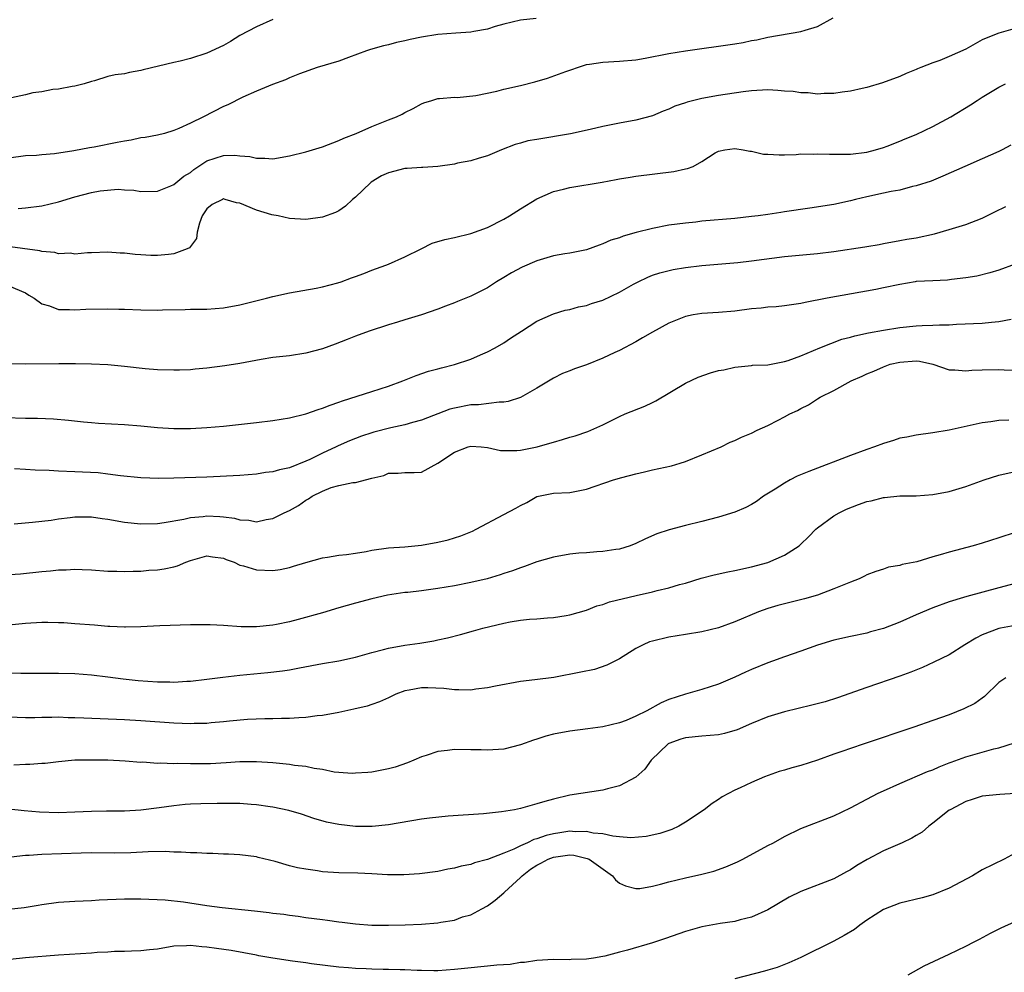
# Model space of a CAD drawing. Units: inches. Extents: x 2583000 to 2586000, y 1497000 to 1500000.
# Drawn here: x 2584332 to 2584452, y 1497849 to 1497965 of the extents above; entities that cross this region are included whole.
import ezdxf

# ---------------------------------------------------------------- set-up
doc = ezdxf.new("R2010")
doc.units = ezdxf.units.IN
doc.header["$MEASUREMENT"] = 0
doc.layers.add('LD25831497_2ft', color=93, linetype='Continuous')

msp = doc.modelspace()

# ---------------------------------------------------------------- linework, layer by layer
at = {"layer": 'LD25831497_2ft'}
for points, elevation in [([(2584394.91, 1497964.91), (2584393, 1497964.71), (2584391, 1497964.23), (2584389.94, 1497963.94), (2584389, 1497963.62), (2584387.36, 1497963.36), (2584387, 1497963.27), (2584385.16, 1497963.16), (2584383, 1497962.97), (2584381, 1497962.66), (2584379.62, 1497962.38), (2584379, 1497962.21), (2584377.99, 1497962.01), (2584377, 1497961.72), (2584376.4, 1497961.6), (2584374.83, 1497961.17), (2584374.33, 1497961), (2584372.18, 1497960.18), (2584371, 1497959.77), (2584368.35, 1497959), (2584366.23, 1497958.23), (2584365, 1497957.71), (2584364.52, 1497957.48), (2584362.94, 1497956.94), (2584361, 1497956.1), (2584359.37, 1497955.37), (2584357.53, 1497954.47), (2584357, 1497954.25), (2584354.58, 1497953), (2584353, 1497952.24), (2584351.58, 1497951.58), (2584351, 1497951.34), (2584349.85, 1497951), (2584349, 1497950.79), (2584347.52, 1497950.48), (2584347, 1497950.44), (2584345.81, 1497950.19), (2584345, 1497950.07), (2584344.1, 1497949.9), (2584341.32, 1497949.32), (2584340.75, 1497949.25), (2584338.87, 1497948.87), (2584336.51, 1497948.51), (2584335, 1497948.41), (2584334.32, 1497948.32), (2584333, 1497948.28), (2584331, 1497948.01)], 9946), ([(2584363, 1497964.81), (2584361, 1497963.93), (2584359, 1497962.86), (2584357.85, 1497962.15), (2584357, 1497961.66), (2584355, 1497960.71), (2584353, 1497960.07), (2584351.74, 1497959.74), (2584351, 1497959.58), (2584349.13, 1497959.13), (2584347.29, 1497958.71), (2584347, 1497958.62), (2584345.61, 1497958.39), (2584345, 1497958.23), (2584343.89, 1497958.11), (2584343, 1497957.88), (2584341.38, 1497957.38), (2584341, 1497957.3), (2584340.13, 1497957), (2584339, 1497956.71), (2584338.68, 1497956.68), (2584337, 1497956.37), (2584336.31, 1497956.31), (2584335, 1497956.05), (2584333.9, 1497955.9), (2584333, 1497955.66), (2584331.31, 1497955.31)], 9944), ([(2584332.1, 1497941.9), (2584333, 1497941.95), (2584335, 1497942.22), (2584337, 1497942.7), (2584339, 1497943.31), (2584341, 1497943.84), (2584342.04, 1497944.04), (2584344.23, 1497944.23), (2584345, 1497944.14), (2584346.12, 1497944.12), (2584347, 1497943.97), (2584349, 1497944), (2584350.63, 1497944.63), (2584351, 1497944.8), (2584351.22, 1497945), (2584352.2, 1497945.8), (2584353, 1497946.27), (2584353.4, 1497946.6), (2584355, 1497947.65), (2584355.98, 1497947.99), (2584357, 1497948.31), (2584358.37, 1497948.37), (2584359, 1497948.29), (2584360.2, 1497948.2), (2584361, 1497947.98), (2584362, 1497948), (2584363, 1497947.93), (2584365, 1497948.27), (2584367, 1497948.75), (2584369, 1497949.36), (2584371, 1497950.14), (2584371.59, 1497950.41), (2584373.09, 1497951), (2584375, 1497951.82), (2584377, 1497952.64), (2584377.98, 1497953), (2584378.68, 1497953.32), (2584379, 1497953.53), (2584380, 1497954), (2584381, 1497954.59), (2584381.29, 1497954.71), (2584382.26, 1497955), (2584383, 1497955.24), (2584383.21, 1497955.21), (2584385, 1497955.37), (2584385.34, 1497955.34), (2584387.59, 1497955.59), (2584390.13, 1497956.13), (2584391, 1497956.34), (2584393, 1497956.78), (2584394.76, 1497957.24), (2584396.3, 1497957.7), (2584398.51, 1497958.51), (2584399.25, 1497958.75), (2584399.91, 1497959), (2584401, 1497959.33), (2584401.37, 1497959.37), (2584403, 1497959.64), (2584405, 1497959.73), (2584407, 1497959.91), (2584408.11, 1497960.11), (2584411, 1497960.67), (2584413, 1497961.01), (2584415, 1497961.3), (2584417, 1497961.55), (2584419, 1497961.84), (2584419.99, 1497962.01), (2584421, 1497962.24), (2584421.65, 1497962.35), (2584423, 1497962.67), (2584427, 1497963.33), (2584427.51, 1497963.51), (2584429, 1497963.94), (2584430.92, 1497965)], 9948), ([(2584453, 1497963.72), (2584451, 1497963.15), (2584449.46, 1497962.54), (2584449, 1497962.33), (2584448.13, 1497961.87), (2584447, 1497961.22), (2584445, 1497960.3), (2584443.85, 1497959.85), (2584443, 1497959.55), (2584441.56, 1497959), (2584441.16, 1497958.84), (2584441, 1497958.75), (2584439.75, 1497958.25), (2584439, 1497957.88), (2584436.89, 1497957.11), (2584435, 1497956.56), (2584434.45, 1497956.45), (2584433, 1497956.1), (2584431.99, 1497956), (2584431, 1497955.82), (2584429.84, 1497955.84), (2584429, 1497955.76), (2584427.9, 1497955.9), (2584427, 1497955.9), (2584426.07, 1497956.07), (2584425, 1497956.13), (2584424.21, 1497956.21), (2584423, 1497956.26), (2584421, 1497956.14), (2584420.02, 1497956.02), (2584417, 1497955.59), (2584415, 1497955.23), (2584413.22, 1497954.78), (2584413, 1497954.69), (2584411.72, 1497954.28), (2584411, 1497953.92), (2584410.32, 1497953.68), (2584409, 1497953.11), (2584407, 1497952.61), (2584405, 1497952.24), (2584404.02, 1497952.02), (2584403, 1497951.81), (2584401.45, 1497951.45), (2584399.06, 1497950.94), (2584395, 1497950.27), (2584393.92, 1497950.08), (2584393, 1497949.81), (2584392.35, 1497949.65), (2584390.72, 1497949), (2584389, 1497948.28), (2584387.99, 1497947.99), (2584387, 1497947.67), (2584385.38, 1497947.38), (2584385, 1497947.28), (2584383.01, 1497946.99), (2584381.16, 1497946.84), (2584381, 1497946.85), (2584379.28, 1497946.72), (2584379, 1497946.73), (2584377, 1497946.21), (2584376.17, 1497945.83), (2584374.92, 1497945.08), (2584374.82, 1497945), (2584373, 1497943.25), (2584372.66, 1497943), (2584371.81, 1497942.19), (2584371, 1497941.61), (2584370.58, 1497941.42), (2584369, 1497940.83), (2584367, 1497940.57), (2584365, 1497940.68), (2584363.62, 1497941), (2584362.87, 1497941.13), (2584361, 1497941.7), (2584359, 1497942.53), (2584358.58, 1497942.58), (2584357.21, 1497943), (2584357, 1497943.05), (2584356.87, 1497943), (2584355.63, 1497942.37), (2584355, 1497941.85), (2584354.44, 1497941), (2584354.11, 1497940.11), (2584353.83, 1497939), (2584353.73, 1497938.27), (2584352.87, 1497937.13), (2584352.6, 1497937), (2584351, 1497936.38), (2584350.33, 1497936.33), (2584349, 1497936.19), (2584348.2, 1497936.2), (2584347, 1497936.27), (2584346.3, 1497936.3), (2584345, 1497936.48), (2584344.47, 1497936.47), (2584343, 1497936.6), (2584341, 1497936.51), (2584340.51, 1497936.51), (2584339, 1497936.37), (2584338.46, 1497936.46), (2584337, 1497936.41), (2584336.56, 1497936.56), (2584335, 1497936.67), (2584334.76, 1497936.76), (2584329, 1497937.54)], 9950), ([(2584331, 1497932.53), (2584333, 1497931.66), (2584333.4, 1497931.4), (2584334.06, 1497931), (2584335, 1497930.33), (2584335.92, 1497930.08), (2584337, 1497929.64), (2584338.35, 1497929.65), (2584339, 1497929.59), (2584340.32, 1497929.68), (2584343, 1497929.74), (2584344.31, 1497929.69), (2584345, 1497929.69), (2584347, 1497929.59), (2584349, 1497929.56), (2584349.6, 1497929.6), (2584352.36, 1497929.64), (2584353, 1497929.67), (2584355, 1497929.68), (2584357, 1497929.83), (2584359, 1497930.21), (2584362.21, 1497931), (2584363, 1497931.21), (2584365, 1497931.65), (2584368.23, 1497932.23), (2584369, 1497932.39), (2584370.87, 1497932.87), (2584371.27, 1497933), (2584372.52, 1497933.48), (2584373, 1497933.63), (2584374.01, 1497934.01), (2584375, 1497934.4), (2584376.67, 1497935), (2584377, 1497935.14), (2584379, 1497936.02), (2584380.96, 1497937), (2584382.3, 1497937.7), (2584383.85, 1497938.15), (2584385, 1497938.38), (2584387, 1497938.84), (2584389, 1497939.6), (2584391, 1497940.61), (2584391.67, 1497941), (2584393, 1497941.86), (2584395, 1497943.08), (2584397, 1497943.95), (2584398.23, 1497944.23), (2584399, 1497944.45), (2584402.91, 1497945.09), (2584404.61, 1497945.39), (2584405, 1497945.48), (2584406.31, 1497945.69), (2584407, 1497945.82), (2584411.62, 1497946.38), (2584413, 1497946.69), (2584413.26, 1497946.74), (2584413.94, 1497947), (2584415, 1497947.58), (2584416.62, 1497948.62), (2584417, 1497948.84), (2584417.78, 1497949), (2584419, 1497949.17), (2584420.02, 1497949), (2584420.83, 1497948.83), (2584421, 1497948.84), (2584422.49, 1497948.49), (2584423, 1497948.48), (2584424.38, 1497948.38), (2584425, 1497948.41), (2584426.43, 1497948.43), (2584427, 1497948.5), (2584428.49, 1497948.49), (2584429, 1497948.53), (2584430.47, 1497948.47), (2584433, 1497948.47), (2584435, 1497948.71), (2584436.03, 1497949), (2584437, 1497949.29), (2584437.45, 1497949.45), (2584439, 1497950.06), (2584439.66, 1497950.34), (2584441, 1497950.86), (2584443, 1497951.83), (2584445.19, 1497953), (2584447.56, 1497954.44), (2584448.37, 1497955), (2584449, 1497955.4), (2584451, 1497956.6), (2584451.79, 1497957)], 9952), ([(2584452.45, 1497949.55), (2584451.4, 1497949), (2584451, 1497948.81), (2584449, 1497947.9), (2584446.88, 1497947), (2584444.2, 1497945.8), (2584442.78, 1497945.22), (2584441, 1497944.62), (2584440.55, 1497944.55), (2584439, 1497944.13), (2584437.96, 1497943.96), (2584437, 1497943.74), (2584435, 1497943.31), (2584433.64, 1497943), (2584433, 1497942.83), (2584431, 1497942.39), (2584428.07, 1497941.93), (2584425, 1497941.47), (2584424.58, 1497941.42), (2584423, 1497941.16), (2584421.83, 1497941), (2584421, 1497940.9), (2584419, 1497940.69), (2584415, 1497940.34), (2584414.25, 1497940.25), (2584413, 1497940.13), (2584411, 1497939.85), (2584409, 1497939.45), (2584407.04, 1497938.96), (2584405.46, 1497938.54), (2584405, 1497938.34), (2584403.96, 1497938.04), (2584403, 1497937.59), (2584402.55, 1497937.45), (2584401, 1497936.89), (2584399, 1497936.48), (2584398.4, 1497936.4), (2584397, 1497936.14), (2584395, 1497935.56), (2584393.22, 1497934.78), (2584391.91, 1497934.09), (2584391, 1497933.51), (2584390.12, 1497933), (2584389, 1497932.28), (2584387, 1497931.28), (2584385.37, 1497930.63), (2584385, 1497930.46), (2584383.94, 1497930.06), (2584383, 1497929.68), (2584381, 1497929.01), (2584379, 1497928.41), (2584378.12, 1497928.12), (2584377, 1497927.77), (2584374.65, 1497927), (2584373, 1497926.41), (2584372, 1497926), (2584370.56, 1497925.44), (2584369, 1497924.86), (2584367, 1497924.34), (2584365, 1497924.04), (2584363, 1497923.81), (2584361.58, 1497923.58), (2584359, 1497923.11), (2584357.19, 1497922.81), (2584355, 1497922.52), (2584353.59, 1497922.41), (2584353, 1497922.34), (2584351.69, 1497922.31), (2584351, 1497922.28), (2584349, 1497922.35), (2584347.53, 1497922.47), (2584345, 1497922.75), (2584343, 1497922.93), (2584341.02, 1497923.02), (2584339.06, 1497923.06), (2584337.05, 1497923.05), (2584333.01, 1497923.01), (2584331, 1497923.07)], 9954), ([(2584330.55, 1497916.55), (2584333, 1497916.47), (2584334.47, 1497916.47), (2584336.39, 1497916.39), (2584338.22, 1497916.22), (2584340.02, 1497916.02), (2584341, 1497915.93), (2584341.86, 1497915.86), (2584345, 1497915.7), (2584347, 1497915.54), (2584349, 1497915.33), (2584351, 1497915.2), (2584353, 1497915.22), (2584355, 1497915.33), (2584357, 1497915.51), (2584361, 1497915.94), (2584363, 1497916.17), (2584365, 1497916.51), (2584367, 1497917), (2584368.49, 1497917.51), (2584369, 1497917.67), (2584369.94, 1497918.06), (2584371, 1497918.41), (2584371.42, 1497918.58), (2584375, 1497919.69), (2584377, 1497920.34), (2584378.76, 1497921), (2584380.36, 1497921.64), (2584381.85, 1497922.15), (2584383, 1497922.45), (2584383.42, 1497922.58), (2584385.03, 1497922.97), (2584387, 1497923.64), (2584388.16, 1497924.16), (2584389, 1497924.5), (2584389.93, 1497925), (2584391, 1497925.61), (2584391.82, 1497926.18), (2584393.15, 1497927), (2584395, 1497928.23), (2584397, 1497929.11), (2584398.44, 1497929.56), (2584399, 1497929.65), (2584400.03, 1497929.97), (2584401, 1497930.13), (2584401.63, 1497930.37), (2584403, 1497930.79), (2584405, 1497931.73), (2584406.7, 1497932.7), (2584407.26, 1497933), (2584408.44, 1497933.56), (2584409, 1497933.79), (2584409.9, 1497934.1), (2584411.52, 1497934.48), (2584413, 1497934.72), (2584415, 1497934.97), (2584419.36, 1497935.36), (2584421, 1497935.54), (2584425, 1497936.08), (2584429, 1497936.43), (2584431, 1497936.67), (2584434.77, 1497937.23), (2584435, 1497937.28), (2584436.48, 1497937.52), (2584437, 1497937.65), (2584439, 1497938), (2584439.84, 1497938.16), (2584441, 1497938.35), (2584443.19, 1497938.81), (2584445, 1497939.33), (2584447, 1497939.96), (2584449, 1497940.73), (2584450.53, 1497941.47), (2584451.85, 1497942.15)], 9956), ([(2584453, 1497935.16), (2584451, 1497934.42), (2584449.92, 1497934.08), (2584448.32, 1497933.68), (2584447, 1497933.47), (2584445.28, 1497933.28), (2584444.79, 1497933.21), (2584443, 1497933.13), (2584441, 1497933.02), (2584440.87, 1497933), (2584439, 1497932.69), (2584437, 1497932.26), (2584436.08, 1497932.08), (2584430.19, 1497931), (2584427.52, 1497930.48), (2584427, 1497930.36), (2584425, 1497930.07), (2584424.02, 1497929.98), (2584423, 1497929.91), (2584422.18, 1497929.82), (2584421, 1497929.72), (2584419, 1497929.45), (2584417, 1497929.27), (2584415, 1497929.18), (2584413.96, 1497929), (2584413, 1497928.81), (2584411, 1497927.97), (2584409, 1497926.9), (2584407.81, 1497926.19), (2584407, 1497925.74), (2584405, 1497924.69), (2584404.44, 1497924.44), (2584403, 1497923.76), (2584401, 1497922.94), (2584399.55, 1497922.45), (2584399, 1497922.2), (2584398.11, 1497921.89), (2584397, 1497921.34), (2584395, 1497920.09), (2584393.03, 1497918.97), (2584391.52, 1497918.48), (2584391, 1497918.41), (2584390.41, 1497918.41), (2584387.91, 1497918.09), (2584387, 1497918.08), (2584385, 1497917.7), (2584384.45, 1497917.55), (2584381, 1497916.21), (2584379.94, 1497915.94), (2584379, 1497915.65), (2584377.29, 1497915.29), (2584375.24, 1497914.76), (2584375, 1497914.69), (2584373.72, 1497914.28), (2584372.27, 1497913.73), (2584370.89, 1497913.11), (2584370.67, 1497913), (2584369, 1497912.24), (2584367.47, 1497911.47), (2584367, 1497911.26), (2584365, 1497910.46), (2584363.78, 1497910.22), (2584363, 1497909.97), (2584362.12, 1497909.88), (2584361, 1497909.68), (2584359, 1497909.52), (2584355, 1497909.32), (2584351, 1497909.18), (2584349.16, 1497909.16), (2584347, 1497909.23), (2584344.52, 1497909.48), (2584343, 1497909.69), (2584341.83, 1497909.83), (2584339, 1497909.97), (2584337, 1497910.04), (2584335.89, 1497910.11), (2584334.16, 1497910.16), (2584333, 1497910.25), (2584331.68, 1497910.32)], 9958), ([(2584331.65, 1497903.65), (2584333.85, 1497903.85), (2584336.12, 1497904.12), (2584337, 1497904.26), (2584338.42, 1497904.42), (2584339, 1497904.5), (2584340.5, 1497904.5), (2584341, 1497904.51), (2584342.32, 1497904.32), (2584343, 1497904.24), (2584345, 1497903.88), (2584347, 1497903.67), (2584349, 1497903.71), (2584349.81, 1497903.81), (2584352.22, 1497904.22), (2584353, 1497904.42), (2584354.56, 1497904.56), (2584355, 1497904.63), (2584356.55, 1497904.55), (2584357, 1497904.5), (2584358.33, 1497904.33), (2584359, 1497904.13), (2584360.09, 1497904.09), (2584361, 1497903.92), (2584362.19, 1497904.19), (2584363, 1497904.31), (2584364.38, 1497905), (2584365, 1497905.29), (2584366.1, 1497905.9), (2584367, 1497906.54), (2584367.32, 1497906.68), (2584367.74, 1497907), (2584369, 1497907.64), (2584370.07, 1497908.07), (2584371, 1497908.3), (2584372.67, 1497908.67), (2584373, 1497908.66), (2584375, 1497909.2), (2584376.46, 1497909.54), (2584377, 1497909.81), (2584378.2, 1497909.8), (2584379, 1497909.88), (2584380.13, 1497909.87), (2584381, 1497909.92), (2584383, 1497911.02), (2584385, 1497912.33), (2584386.67, 1497913), (2584387, 1497913.09), (2584388.25, 1497913), (2584389, 1497912.93), (2584390.57, 1497912.57), (2584391, 1497912.55), (2584392.55, 1497912.55), (2584393, 1497912.61), (2584395.02, 1497913), (2584396.57, 1497913.43), (2584397, 1497913.57), (2584398.12, 1497913.88), (2584399, 1497914.17), (2584399.66, 1497914.34), (2584401.16, 1497914.84), (2584401.55, 1497915), (2584403, 1497915.67), (2584405, 1497916.68), (2584405.72, 1497917), (2584408.07, 1497917.93), (2584409, 1497918.38), (2584409.42, 1497918.58), (2584413, 1497920.73), (2584414.55, 1497921.45), (2584416.05, 1497921.95), (2584417, 1497922.23), (2584417.65, 1497922.35), (2584419, 1497922.67), (2584421, 1497922.86), (2584421.12, 1497922.88), (2584423, 1497922.95), (2584425, 1497923.34), (2584425.48, 1497923.48), (2584427, 1497924.04), (2584429.32, 1497925), (2584431.97, 1497926.03), (2584433, 1497926.3), (2584433.54, 1497926.46), (2584435.19, 1497926.81), (2584437, 1497927.13), (2584439, 1497927.45), (2584441, 1497927.65), (2584441.71, 1497927.71), (2584443, 1497927.73), (2584443.79, 1497927.79), (2584445, 1497927.8), (2584445.87, 1497927.87), (2584449, 1497928), (2584450.12, 1497928.12), (2584451, 1497928.18), (2584452.48, 1497928.48)], 9960), ([(2584330.52, 1497897.48), (2584332.39, 1497897.61), (2584335, 1497897.87), (2584336.05, 1497897.95), (2584337, 1497898.07), (2584337.93, 1497898.07), (2584339, 1497898.16), (2584339.89, 1497898.11), (2584341, 1497898.09), (2584343, 1497897.94), (2584344.06, 1497897.94), (2584345, 1497897.87), (2584346.06, 1497897.94), (2584347, 1497897.94), (2584347.97, 1497898.03), (2584349, 1497898.09), (2584349.8, 1497898.2), (2584351, 1497898.45), (2584351.45, 1497898.55), (2584352.45, 1497899), (2584353, 1497899.2), (2584355, 1497899.78), (2584355.67, 1497899.67), (2584357, 1497899.51), (2584357.35, 1497899.35), (2584358.29, 1497899), (2584359, 1497898.67), (2584359.42, 1497898.58), (2584361, 1497898.09), (2584363, 1497898.02), (2584363.87, 1497898.13), (2584365, 1497898.37), (2584365.49, 1497898.51), (2584367.01, 1497898.99), (2584369, 1497899.55), (2584369.62, 1497899.62), (2584371, 1497899.86), (2584371.93, 1497899.93), (2584373, 1497900.12), (2584374.31, 1497900.31), (2584375, 1497900.46), (2584377, 1497900.74), (2584379, 1497900.89), (2584381, 1497901.08), (2584383, 1497901.44), (2584384.26, 1497901.74), (2584385.78, 1497902.22), (2584387.21, 1497902.79), (2584387.63, 1497903), (2584391, 1497904.8), (2584392.45, 1497905.55), (2584393, 1497905.89), (2584393.77, 1497906.23), (2584395, 1497906.98), (2584397, 1497907.37), (2584399, 1497907.48), (2584401, 1497907.87), (2584404.29, 1497909), (2584405.28, 1497909.28), (2584407, 1497909.72), (2584408.05, 1497909.95), (2584409, 1497910.19), (2584411.3, 1497910.7), (2584412.37, 1497911), (2584413, 1497911.2), (2584415, 1497912.01), (2584417.34, 1497913), (2584418.45, 1497913.55), (2584419, 1497913.77), (2584419.82, 1497914.18), (2584421, 1497914.66), (2584421.71, 1497915), (2584423, 1497915.58), (2584424.24, 1497916.24), (2584425, 1497916.62), (2584425.68, 1497917), (2584426.59, 1497917.41), (2584427, 1497917.65), (2584427.92, 1497918.08), (2584429, 1497918.8), (2584429.34, 1497919), (2584431, 1497919.81), (2584433.1, 1497921), (2584434.44, 1497921.56), (2584435, 1497921.84), (2584435.84, 1497922.16), (2584437, 1497922.7), (2584437.23, 1497922.77), (2584437.82, 1497923), (2584439, 1497923.28), (2584441, 1497923.41), (2584441.37, 1497923.37), (2584443.02, 1497923.02), (2584445, 1497922.35), (2584445.67, 1497922.33), (2584447, 1497922.2), (2584447.72, 1497922.28), (2584449, 1497922.35), (2584451, 1497922.39), (2584451.66, 1497922.34), (2584453, 1497922.3)], 9962), ([(2584452.22, 1497916.22), (2584451, 1497916.2), (2584450.03, 1497916.03), (2584449, 1497915.92), (2584445, 1497915.01), (2584443, 1497914.69), (2584441, 1497914.43), (2584439.83, 1497914.17), (2584439, 1497914.03), (2584438.23, 1497913.77), (2584437, 1497913.42), (2584435.93, 1497913), (2584435, 1497912.68), (2584433, 1497911.94), (2584427.98, 1497910.02), (2584426.57, 1497909.43), (2584425.71, 1497909), (2584425, 1497908.61), (2584423.87, 1497907.87), (2584422.48, 1497907), (2584421.62, 1497906.38), (2584421, 1497905.99), (2584420.35, 1497905.65), (2584419, 1497905.07), (2584417, 1497904.45), (2584415, 1497903.93), (2584413, 1497903.45), (2584411.05, 1497902.95), (2584409.54, 1497902.46), (2584408.15, 1497901.85), (2584407, 1497901.28), (2584406.29, 1497901), (2584405, 1497900.61), (2584404.56, 1497900.56), (2584403, 1497900.29), (2584402.27, 1497900.27), (2584401, 1497900.15), (2584400.1, 1497900.1), (2584399, 1497899.99), (2584397, 1497899.63), (2584395, 1497899.04), (2584393.51, 1497898.49), (2584393, 1497898.33), (2584392.03, 1497897.97), (2584391, 1497897.64), (2584390.53, 1497897.47), (2584388.99, 1497897.01), (2584387, 1497896.55), (2584385, 1497896.16), (2584383, 1497895.81), (2584381, 1497895.53), (2584379.35, 1497895.35), (2584379, 1497895.32), (2584376.89, 1497895), (2584375, 1497894.57), (2584373, 1497894.05), (2584371, 1497893.47), (2584369, 1497892.87), (2584366.07, 1497892.07), (2584365, 1497891.8), (2584363.45, 1497891.45), (2584363, 1497891.37), (2584361, 1497891.16), (2584359.17, 1497891.17), (2584357, 1497891.32), (2584355.4, 1497891.4), (2584355, 1497891.43), (2584353.42, 1497891.42), (2584353, 1497891.43), (2584349.28, 1497891.28), (2584347, 1497891.16), (2584345.14, 1497891.14), (2584345, 1497891.13), (2584343.22, 1497891.22), (2584343, 1497891.21), (2584341.37, 1497891.37), (2584339, 1497891.55), (2584337.64, 1497891.64), (2584337, 1497891.67), (2584335.7, 1497891.7), (2584335, 1497891.69), (2584333, 1497891.58), (2584331, 1497891.38)], 9964), ([(2584331, 1497885.58), (2584332.45, 1497885.55), (2584333.57, 1497885.57), (2584337, 1497885.55), (2584339, 1497885.51), (2584341, 1497885.37), (2584343, 1497885.11), (2584344.86, 1497884.86), (2584346.68, 1497884.68), (2584349, 1497884.52), (2584350.5, 1497884.5), (2584351, 1497884.48), (2584352.58, 1497884.58), (2584353, 1497884.59), (2584355, 1497884.82), (2584356.92, 1497885.08), (2584359, 1497885.3), (2584362.38, 1497885.62), (2584364.17, 1497885.83), (2584365, 1497885.97), (2584366.22, 1497886.22), (2584369, 1497886.73), (2584371, 1497887.06), (2584373, 1497887.48), (2584375, 1497888.05), (2584376.41, 1497888.41), (2584377, 1497888.59), (2584379, 1497888.94), (2584380.81, 1497889.19), (2584382.51, 1497889.49), (2584383, 1497889.59), (2584384.15, 1497889.85), (2584385.76, 1497890.24), (2584387.33, 1497890.67), (2584388.46, 1497891), (2584391, 1497891.63), (2584391.78, 1497891.78), (2584393, 1497891.98), (2584394.1, 1497892.1), (2584395, 1497892.15), (2584396.27, 1497892.27), (2584397, 1497892.29), (2584398.55, 1497892.55), (2584399, 1497892.62), (2584401, 1497893.2), (2584402.27, 1497893.73), (2584403, 1497893.9), (2584403.79, 1497894.21), (2584407.02, 1497894.98), (2584409, 1497895.43), (2584409.59, 1497895.59), (2584411, 1497895.92), (2584412.3, 1497896.3), (2584413, 1497896.48), (2584414.93, 1497897.07), (2584416.51, 1497897.49), (2584418.15, 1497897.85), (2584419, 1497898.01), (2584421, 1497898.45), (2584423, 1497898.99), (2584425, 1497899.85), (2584426.78, 1497901), (2584427, 1497901.19), (2584427.92, 1497902.08), (2584428.82, 1497903), (2584429, 1497903.16), (2584431, 1497904.64), (2584431.63, 1497905), (2584432.55, 1497905.45), (2584434, 1497906), (2584435, 1497906.35), (2584435.54, 1497906.46), (2584437, 1497906.84), (2584437.16, 1497906.84), (2584439, 1497907.04), (2584441, 1497907.07), (2584443, 1497907.22), (2584445, 1497907.6), (2584447, 1497908.2), (2584449.21, 1497909), (2584451, 1497909.56), (2584453, 1497910.01)], 9966), ([(2584453, 1497902.63), (2584451, 1497901.95), (2584449, 1497901.32), (2584447.9, 1497901), (2584445, 1497900.23), (2584443.89, 1497899.89), (2584443, 1497899.66), (2584441.07, 1497899.07), (2584439.28, 1497898.72), (2584439, 1497898.6), (2584437.61, 1497898.39), (2584437, 1497898.17), (2584436.1, 1497897.9), (2584435, 1497897.47), (2584434.7, 1497897.3), (2584434.09, 1497897), (2584433, 1497896.61), (2584431, 1497895.78), (2584429, 1497895), (2584427.43, 1497894.57), (2584425, 1497893.98), (2584424.23, 1497893.77), (2584423, 1497893.4), (2584421.87, 1497893), (2584419, 1497891.79), (2584417, 1497891.06), (2584415, 1497890.58), (2584413, 1497890.24), (2584411, 1497889.93), (2584409, 1497889.45), (2584408.66, 1497889.34), (2584407.87, 1497889), (2584407, 1497888.56), (2584405, 1497887.28), (2584403.49, 1497886.51), (2584401.99, 1497886.01), (2584400.34, 1497885.66), (2584397.05, 1497885.05), (2584394.75, 1497884.75), (2584393, 1497884.55), (2584390, 1497883.99), (2584389, 1497883.78), (2584387.61, 1497883.61), (2584387, 1497883.51), (2584385.55, 1497883.55), (2584385, 1497883.52), (2584383.71, 1497883.71), (2584381.8, 1497883.8), (2584381, 1497883.8), (2584379.5, 1497883.5), (2584379, 1497883.42), (2584377.89, 1497883), (2584377, 1497882.57), (2584375.91, 1497882.09), (2584375, 1497881.75), (2584374.43, 1497881.57), (2584372.82, 1497881.18), (2584371, 1497880.8), (2584369, 1497880.44), (2584368.38, 1497880.38), (2584367, 1497880.18), (2584366.15, 1497880.15), (2584365, 1497880.05), (2584364.05, 1497880.05), (2584363, 1497880.02), (2584362.01, 1497880.01), (2584359.93, 1497879.93), (2584357.74, 1497879.74), (2584357, 1497879.65), (2584355.52, 1497879.52), (2584355, 1497879.46), (2584353.44, 1497879.44), (2584353, 1497879.42), (2584351, 1497879.51), (2584347, 1497879.78), (2584345, 1497879.89), (2584340.09, 1497880.09), (2584339, 1497880.15), (2584338.16, 1497880.16), (2584337, 1497880.21), (2584336.18, 1497880.18), (2584335, 1497880.19), (2584334.14, 1497880.14), (2584333, 1497880.14), (2584331, 1497880.22)], 9968), ([(2584453, 1497896.41), (2584451, 1497895.92), (2584447.13, 1497894.87), (2584446.72, 1497894.72), (2584445, 1497894.21), (2584443, 1497893.49), (2584441, 1497892.65), (2584439, 1497891.76), (2584437, 1497890.97), (2584435.45, 1497890.55), (2584435, 1497890.41), (2584433, 1497890.02), (2584431, 1497889.56), (2584429, 1497888.97), (2584427, 1497888.24), (2584425, 1497887.54), (2584423.56, 1497887), (2584423, 1497886.81), (2584421, 1497885.99), (2584420.31, 1497885.69), (2584419, 1497885.07), (2584417, 1497884.22), (2584415, 1497883.58), (2584413, 1497883.01), (2584411, 1497882.36), (2584410.05, 1497881.95), (2584408.33, 1497881), (2584407, 1497880.33), (2584405.84, 1497879.84), (2584405, 1497879.53), (2584403, 1497879.04), (2584401.19, 1497878.81), (2584399, 1497878.54), (2584397, 1497878.15), (2584396.09, 1497877.91), (2584395, 1497877.55), (2584394.57, 1497877.43), (2584393, 1497876.87), (2584391, 1497876.35), (2584389, 1497876.21), (2584388.25, 1497876.25), (2584387, 1497876.28), (2584385, 1497876.3), (2584384.17, 1497876.17), (2584383, 1497876.07), (2584381.58, 1497875.58), (2584381, 1497875.41), (2584380.08, 1497875), (2584379.32, 1497874.68), (2584377.82, 1497874.18), (2584377, 1497873.95), (2584376.22, 1497873.78), (2584375, 1497873.57), (2584374.49, 1497873.51), (2584373, 1497873.42), (2584372.59, 1497873.41), (2584371, 1497873.52), (2584370.43, 1497873.57), (2584369, 1497873.86), (2584368.01, 1497873.99), (2584367, 1497874.23), (2584365.62, 1497874.38), (2584365, 1497874.48), (2584363, 1497874.67), (2584361, 1497874.82), (2584359, 1497874.81), (2584357.33, 1497874.67), (2584355.44, 1497874.56), (2584353, 1497874.55), (2584351.41, 1497874.59), (2584351, 1497874.58), (2584349.36, 1497874.63), (2584349, 1497874.62), (2584347.25, 1497874.75), (2584347, 1497874.74), (2584345.1, 1497874.9), (2584343, 1497875), (2584341, 1497875.03), (2584339, 1497875), (2584337, 1497874.82), (2584335.39, 1497874.61), (2584335, 1497874.6), (2584333.52, 1497874.48), (2584333, 1497874.48), (2584331.58, 1497874.42)], 9970), ([(2584453, 1497891.32), (2584451.19, 1497891), (2584451, 1497890.96), (2584449, 1497890.19), (2584448.2, 1497889.8), (2584446.87, 1497889), (2584445, 1497887.8), (2584443.12, 1497886.88), (2584441.74, 1497886.26), (2584440.33, 1497885.67), (2584439, 1497885.18), (2584435, 1497883.82), (2584431.45, 1497882.55), (2584429.93, 1497882.07), (2584428.34, 1497881.66), (2584425, 1497880.86), (2584423, 1497880.27), (2584421, 1497879.46), (2584419.3, 1497878.7), (2584417.75, 1497878.25), (2584417, 1497878.1), (2584416.01, 1497877.99), (2584415, 1497877.91), (2584413, 1497877.72), (2584412.44, 1497877.56), (2584411, 1497877.05), (2584410.92, 1497877), (2584408.86, 1497875), (2584408.08, 1497873.92), (2584407, 1497872.94), (2584405, 1497871.89), (2584403.55, 1497871.55), (2584403, 1497871.39), (2584399, 1497870.78), (2584397, 1497870.3), (2584395.98, 1497870.02), (2584395, 1497869.71), (2584394.43, 1497869.57), (2584393, 1497869.15), (2584392.27, 1497869), (2584390.73, 1497868.73), (2584388.52, 1497868.52), (2584384.24, 1497868.24), (2584382, 1497868), (2584381, 1497867.87), (2584377, 1497867.18), (2584375.02, 1497866.98), (2584373.02, 1497866.98), (2584371, 1497867.2), (2584369.51, 1497867.51), (2584367.95, 1497867.95), (2584366.46, 1497868.46), (2584364.91, 1497868.91), (2584363, 1497869.31), (2584362.66, 1497869.34), (2584361, 1497869.59), (2584360.38, 1497869.62), (2584359, 1497869.74), (2584357.76, 1497869.76), (2584356.24, 1497869.76), (2584354.28, 1497869.72), (2584353, 1497869.66), (2584352.38, 1497869.62), (2584351, 1497869.49), (2584349.23, 1497869.23), (2584347, 1497868.93), (2584345, 1497868.84), (2584342.84, 1497868.84), (2584341, 1497868.79), (2584339, 1497868.69), (2584337, 1497868.64), (2584334.7, 1497868.7), (2584332.85, 1497868.85), (2584331, 1497869.06)], 9972), ([(2584451.86, 1497885), (2584451, 1497884.42), (2584449.28, 1497882.72), (2584449, 1497882.54), (2584448.1, 1497881.9), (2584446.77, 1497881.23), (2584445, 1497880.52), (2584443, 1497879.8), (2584440.69, 1497879), (2584434.67, 1497877), (2584433, 1497876.43), (2584432.09, 1497876.09), (2584431, 1497875.72), (2584429.02, 1497875.02), (2584427, 1497874.36), (2584425.92, 1497874.08), (2584425, 1497873.79), (2584424.37, 1497873.63), (2584422.6, 1497873), (2584421, 1497872.31), (2584419.65, 1497871.65), (2584419, 1497871.36), (2584417.45, 1497870.55), (2584417, 1497870.25), (2584416.24, 1497869.76), (2584415.28, 1497869), (2584413, 1497867.48), (2584412.19, 1497867), (2584411.38, 1497866.62), (2584409.89, 1497866.11), (2584408.25, 1497865.75), (2584406.4, 1497865.6), (2584405, 1497865.73), (2584404.22, 1497865.78), (2584403, 1497866.07), (2584401.84, 1497866.16), (2584401, 1497866.37), (2584399.66, 1497866.34), (2584399, 1497866.39), (2584397.78, 1497866.22), (2584397, 1497866.09), (2584396.11, 1497865.89), (2584395, 1497865.47), (2584394.62, 1497865.38), (2584393.86, 1497865), (2584393, 1497864.62), (2584392.22, 1497864.22), (2584391, 1497863.72), (2584389, 1497862.95), (2584387.44, 1497862.56), (2584387, 1497862.38), (2584385.83, 1497862.17), (2584385, 1497861.9), (2584384.19, 1497861.81), (2584383, 1497861.52), (2584380.76, 1497861.24), (2584378.88, 1497861.12), (2584376.88, 1497861.12), (2584375, 1497861.23), (2584373.3, 1497861.3), (2584371, 1497861.36), (2584369, 1497861.49), (2584368.41, 1497861.59), (2584367, 1497861.78), (2584365.96, 1497861.96), (2584365, 1497862.22), (2584363.27, 1497862.73), (2584361.22, 1497863.22), (2584361, 1497863.29), (2584359, 1497863.55), (2584357.63, 1497863.62), (2584357, 1497863.63), (2584355.7, 1497863.7), (2584355, 1497863.68), (2584353.78, 1497863.78), (2584353, 1497863.76), (2584351.87, 1497863.87), (2584351, 1497863.86), (2584349.93, 1497863.93), (2584347.88, 1497863.88), (2584345.79, 1497863.79), (2584343.75, 1497863.75), (2584341, 1497863.76), (2584339.74, 1497863.74), (2584335, 1497863.57), (2584333.46, 1497863.46), (2584333, 1497863.46), (2584331.26, 1497863.26)], 9974), ([(2584329, 1497856.75), (2584332.83, 1497857.17), (2584334.56, 1497857.44), (2584335, 1497857.53), (2584337, 1497857.79), (2584339, 1497857.92), (2584341, 1497858.01), (2584341.93, 1497858.07), (2584345, 1497858.21), (2584347, 1497858.22), (2584349.92, 1497858.08), (2584352.16, 1497857.84), (2584355, 1497857.39), (2584356.85, 1497857.15), (2584360.76, 1497856.76), (2584362.56, 1497856.56), (2584363, 1497856.48), (2584364.33, 1497856.33), (2584365, 1497856.21), (2584366.08, 1497856.08), (2584367, 1497855.93), (2584369, 1497855.68), (2584369.61, 1497855.61), (2584371, 1497855.41), (2584371.38, 1497855.38), (2584373, 1497855.16), (2584375.01, 1497855.01), (2584377, 1497854.99), (2584379.03, 1497855.03), (2584381, 1497855.11), (2584383, 1497855.28), (2584383.36, 1497855.36), (2584385, 1497855.63), (2584386, 1497856), (2584387, 1497856.28), (2584388.34, 1497857), (2584389, 1497857.34), (2584389.96, 1497858.04), (2584391, 1497858.93), (2584391.06, 1497859), (2584393, 1497860.79), (2584393.2, 1497861), (2584394.21, 1497861.79), (2584395, 1497862.28), (2584395.49, 1497862.51), (2584396.38, 1497863), (2584397, 1497863.25), (2584399, 1497863.53), (2584399.49, 1497863.49), (2584401.11, 1497863.11), (2584401.32, 1497863), (2584404.16, 1497861), (2584404.52, 1497860.52), (2584405, 1497860.11), (2584405.76, 1497859.76), (2584407, 1497859.44), (2584407.47, 1497859.47), (2584409, 1497859.72), (2584409.98, 1497859.98), (2584411, 1497860.28), (2584413, 1497860.76), (2584415, 1497861.19), (2584416.44, 1497861.56), (2584417.92, 1497862.08), (2584419.32, 1497862.68), (2584419.97, 1497863), (2584423, 1497864.65), (2584423.68, 1497865), (2584425, 1497865.76), (2584427, 1497866.73), (2584431, 1497868.28), (2584433, 1497869.23), (2584435, 1497870.28), (2584436.39, 1497871), (2584437, 1497871.3), (2584439, 1497872.18), (2584442.37, 1497873.63), (2584443, 1497873.85), (2584443.78, 1497874.22), (2584445, 1497874.67), (2584445.23, 1497874.77), (2584447, 1497875.4), (2584449, 1497876), (2584450.38, 1497876.38), (2584451, 1497876.52), (2584452.9, 1497877.1)], 9976), ([(2584453, 1497870.98), (2584451.14, 1497870.86), (2584449, 1497870.66), (2584447.77, 1497870.23), (2584447, 1497870.02), (2584445.1, 1497869), (2584445, 1497868.93), (2584443, 1497867.36), (2584442.51, 1497867), (2584441.72, 1497866.28), (2584441, 1497865.87), (2584440.46, 1497865.54), (2584439.29, 1497865), (2584437, 1497864.02), (2584435.04, 1497862.96), (2584433.77, 1497862.23), (2584433, 1497861.71), (2584432.53, 1497861.47), (2584431, 1497860.64), (2584427, 1497859.1), (2584425.6, 1497858.4), (2584423, 1497856.85), (2584421, 1497855.97), (2584419.64, 1497855.64), (2584419, 1497855.46), (2584417.2, 1497855.2), (2584415, 1497854.8), (2584413, 1497854.24), (2584410.6, 1497853.4), (2584409, 1497852.86), (2584405.98, 1497851.98), (2584405, 1497851.73), (2584403.25, 1497851.25), (2584403, 1497851.2), (2584401.86, 1497851), (2584401, 1497850.87), (2584399.17, 1497850.83), (2584399, 1497850.82), (2584397, 1497850.85), (2584395, 1497850.74), (2584393.5, 1497850.5), (2584393, 1497850.47), (2584391.76, 1497850.24), (2584390.16, 1497850.16), (2584389, 1497850.02), (2584386.24, 1497849.76), (2584385, 1497849.62), (2584383, 1497849.49), (2584382.52, 1497849.48), (2584381, 1497849.52), (2584380.48, 1497849.52), (2584379, 1497849.61), (2584378.41, 1497849.59), (2584377, 1497849.64), (2584376.37, 1497849.63), (2584375, 1497849.66), (2584374.3, 1497849.7), (2584373, 1497849.75), (2584372.15, 1497849.85), (2584371, 1497849.93), (2584367.69, 1497850.31), (2584367, 1497850.43), (2584365.36, 1497850.64), (2584362.97, 1497851), (2584361.29, 1497851.29), (2584361, 1497851.36), (2584357.92, 1497851.92), (2584356.17, 1497852.17), (2584355, 1497852.36), (2584354.38, 1497852.38), (2584353, 1497852.56), (2584352.51, 1497852.51), (2584351, 1497852.45), (2584349, 1497852.11), (2584348.02, 1497852.02), (2584347, 1497851.9), (2584345.87, 1497851.87), (2584345, 1497851.83), (2584343.8, 1497851.8), (2584343, 1497851.75), (2584341.68, 1497851.68), (2584341, 1497851.61), (2584337, 1497851.39), (2584333, 1497851.03), (2584331.15, 1497850.85)], 9978), ([(2584453, 1497863.74), (2584451.63, 1497863), (2584449, 1497861.7), (2584447.79, 1497861), (2584445, 1497859.51), (2584443, 1497858.67), (2584441.69, 1497858.31), (2584439, 1497857.66), (2584437, 1497856.92), (2584435, 1497855.61), (2584434.15, 1497855), (2584433.5, 1497854.5), (2584432.26, 1497853.74), (2584431, 1497853.07), (2584427, 1497851.07), (2584425.56, 1497850.44), (2584424.11, 1497849.89), (2584423, 1497849.56), (2584422.58, 1497849.42), (2584419, 1497848.49)], 9980), ([(2584440.03, 1497849), (2584440.64, 1497849.36), (2584441.94, 1497850.06), (2584445, 1497851.5), (2584447, 1497852.46), (2584448.02, 1497853), (2584448.67, 1497853.33), (2584449.98, 1497854.02), (2584451.3, 1497854.7), (2584453, 1497855.45)], 9982)]:
    msp.add_lwpolyline(points, dxfattribs=dict(at, elevation=elevation))

doc.saveas('drawing.dxf')
